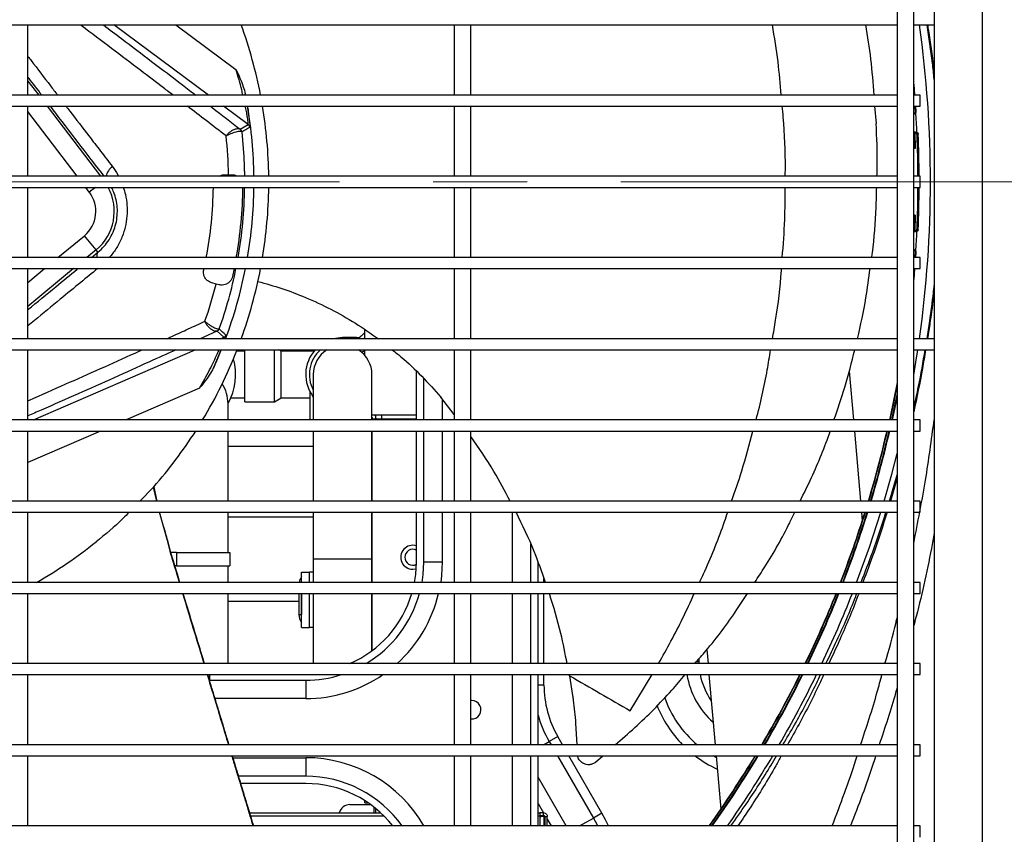
# Model space of a CAD drawing. Units: millimetres. Extents: x 265 to 984, y 63 to 792.
# Drawn here: x 648 to 675, y 498 to 520 of the extents above; entities that cross this region are included whole.
import ezdxf

# ---------------------------------------------------------------- set-up
doc = ezdxf.new("R2010")
doc.units = ezdxf.units.MM
doc.linetypes.add('CENTERX2', pattern=[20.32, 12.7, -2.54, 2.54, -2.54])
doc.styles.add('SLDTEXTSTYLE0', font='TXT', dxfattribs={"width": 0.75})
doc.dimstyles.new('SLDDIMSTYLE0', dxfattribs={"dimtxt": 3.5, "dimasz": 3.302, "dimexe": 0, "dimexo": 0.0625, "dimgap": 0.875, "dimtad": 1, "dimdec": 0, "dimlfac": 10, "dimrnd": 1e-09, "dimzin": 12, "dimdsep": 46, "dimtxsty": 'SLDTEXTSTYLE0', "dimblk1": 'OPEN30', "dimblk2": 'OPEN30', "dimsah": 1, "dimcen": 0.09, "dimadec": 0, "dimazin": 3, "dimtfac": 1, "dimtdec": 0, "dimtofl": 0, "dimtmove": 0, "dimatfit": 3, "dimldrblk": 'OPEN30', "dimfxl": 1, "dimfrac": 2, "dimtolj": 1, "dimtzin": 12, "dimarcsym": 0})

# ---------------------------------------------------------------- blocks, each defined once
blk = doc.blocks.new('_OPEN30')
at = {"color": 0, "linetype": 'ByBlock', "lineweight": -2}
for p, q in [((-1, 0.267949), (0, 0)), ((0, 0), (-1, -0.267949)), ((0, 0), (-1, 0))]:
    blk.add_line(p, q, dxfattribs=at)
blk = doc.blocks.new('_D_1')
at = {"color": 7, "linetype": 'Continuous', "lineweight": 18}
for p, q in [((666.014, 555.004), (706.663, 555.004)), ((705.663, 555.004), (705.663, 476.004)), ((666.014, 476.004), (706.663, 476.004))]:
    blk.add_line(p, q, dxfattribs=at)
at = {"color": 7, "linetype": 'Continuous', "lineweight": 18, "xscale": 3.302, "yscale": 3.302}
for p, rotation in [((705.663, 555.004, -76.514), 90), ((705.663, 476.004, -76.514), 270)]:
    blk.add_blockref('_OPEN30', p, dxfattribs=dict(at, rotation=rotation))
at = {"color": 7, "linetype": 'Continuous', "lineweight": 18, "insert": (701.151, 513.226), "char_height": 3.5, "attachment_point": 1, "rotation": 90, "style": 'SLDTEXTSTYLE0'}
blk.add_mtext('790', dxfattribs=at)

msp = doc.modelspace()

# ---------------------------------------------------------------- linework, layer by layer
at = {"color": 7, "linetype": 'Continuous', "lineweight": 25}
for p, q in [((671.609, 546.454), (671.609, 484.554)), ((672.059, 484.554), (672.059, 546.454)), ((672.614, 546.329), (672.614, 484.678)), ((673.914, 546.304), (673.914, 484.704)), ((611.059, 519.754), (671.609, 519.754)), ((648.059, 517.854), (648.059, 519.754)), ((659.609, 519.754), (659.609, 517.854)), ((660.059, 517.854), (660.059, 519.754)), ((672.059, 519.754), (672.614, 519.754)), ((672.059, 518.149), (672.084, 517.854)), ((653.954, 517.854), (653.947, 517.887)), ((672.059, 517.964), (672.068, 517.854)), ((671.609, 517.854), (611.059, 517.854)), ((672.234, 517.854), (672.059, 517.854)), ((672.234, 517.704), (672.234, 517.854)), ((672.234, 517.554), (672.234, 517.704)), ((611.059, 517.554), (671.609, 517.554)), ((648.059, 515.654), (648.059, 517.554)), ((659.609, 517.554), (659.609, 515.654)), ((660.059, 515.654), (660.059, 517.554)), ((671.001, 517.554), (671.041, 517.084)), ((672.059, 517.554), (672.234, 517.554)), ((672.06, 517.337), (672.059, 517.337)), ((672.09, 517.554), (672.101, 517.384)), ((672.106, 517.554), (672.116, 517.401)), ((653.813, 516.93), (654.028, 517.054)), ((672.112, 516.852), (672.059, 516.85)), ((672.07, 516.835), (672.086, 516.836)), ((672.077, 516.819), (672.087, 516.551)), ((672.086, 516.836), (672.102, 516.406)), ((672.059, 516.55), (672.087, 516.551)), ((672.102, 516.406), (672.059, 516.405)), ((671.609, 515.654), (611.059, 515.654)), ((653.379, 515.694), (653.495, 515.696)), ((653.495, 515.696), (653.579, 515.698)), ((672.234, 515.654), (672.059, 515.654)), ((672.234, 515.504), (672.234, 515.654)), ((672.234, 515.354), (672.234, 515.504)), ((611.059, 515.354), (671.609, 515.354)), ((648.059, 513.454), (648.059, 515.354)), ((659.609, 515.354), (659.609, 513.454)), ((660.059, 513.454), (660.059, 515.354)), ((672.059, 515.354), (672.234, 515.354)), ((672.102, 514.601), (672.059, 514.603)), ((672.059, 514.457), (672.087, 514.456)), ((672.087, 514.456), (672.077, 514.191)), ((672.102, 514.601), (672.086, 514.172)), ((672.059, 514.157), (672.112, 514.155)), ((672.086, 514.172), (672.07, 514.172)), ((649.905, 513.661), (649.586, 514.046)), ((649.777, 513.454), (649.956, 513.6)), ((649.956, 513.6), (649.905, 513.661)), ((672.059, 513.67), (672.06, 513.67)), ((672.101, 513.623), (672.09, 513.454)), ((672.116, 513.606), (672.106, 513.454)), ((671.609, 513.454), (611.059, 513.454)), ((672.234, 513.454), (672.059, 513.454)), ((672.234, 513.304), (672.234, 513.454)), ((611.059, 513.154), (671.609, 513.154)), ((648.059, 511.254), (648.059, 513.154)), ((652.823, 513.121), (652.83, 513.154)), ((653.648, 513.154), (653.603, 512.942)), ((659.609, 513.154), (659.609, 511.254)), ((660.059, 511.254), (660.059, 513.154)), ((672.059, 513.154), (672.234, 513.154)), ((672.084, 513.154), (672.059, 512.858)), ((672.068, 513.154), (672.059, 513.043)), ((672.234, 513.154), (672.234, 513.304)), ((653.156, 512.737), (653.043, 512.765)), ((653.237, 512.716), (653.156, 512.737)), ((653.178, 511.461), (652.725, 511.254)), ((653.368, 511.294), (653.187, 511.463)), ((657.184, 511.254), (657.184, 511.502)), ((671.609, 511.254), (611.059, 511.254)), ((656.96, 511.284), (656.584, 511.284)), ((657.102, 511.342), (657.184, 511.425)), ((657.172, 511.271), (657.15, 511.254)), ((657.153, 511.254), (657.172, 511.271)), ((657.172, 511.271), (657.184, 511.284)), ((672.614, 511.254), (672.059, 511.254)), ((611.059, 510.954), (671.609, 510.954)), ((648.059, 509.054), (648.059, 510.954)), ((653.102, 510.5), (653.296, 510.954)), ((653.935, 509.544), (653.935, 510.954)), ((654.735, 509.544), (654.735, 510.954)), ((654.917, 510.919), (654.857, 510.954)), ((657.184, 510.804), (657.184, 510.954)), ((659.609, 510.954), (659.609, 509.054)), ((660.059, 509.054), (660.059, 510.954)), ((672.059, 510.954), (672.614, 510.954)), ((653.935, 510.919), (653.713, 510.919)), ((655.812, 510.919), (654.917, 510.919)), ((654.917, 509.649), (654.917, 510.919)), ((655.791, 510.284), (655.791, 509.054)), ((657.379, 509.054), (657.379, 510.284)), ((658.584, 509.054), (658.584, 510.373)), ((658.784, 509.054), (658.784, 510.177)), ((670.31, 510.378), (670.426, 509.054)), ((653.553, 509.649), (653.935, 509.649)), ((654.735, 509.544), (654.917, 509.649)), ((654.917, 509.649), (655.695, 509.649)), ((655.695, 509.827), (655.695, 509.054)), ((659.609, 509.202), (659.246, 509.67)), ((653.479, 509.054), (653.479, 509.491)), ((653.935, 509.544), (654.735, 509.544)), ((658.584, 509.184), (657.379, 509.184)), ((657.384, 509.054), (657.384, 509.084)), ((657.384, 509.084), (658.584, 509.084)), ((657.484, 509.084), (657.484, 509.184)), ((671.609, 509.054), (611.059, 509.054)), ((672.234, 509.054), (672.059, 509.054)), ((672.234, 508.904), (672.234, 509.054)), ((672.234, 508.754), (672.234, 508.904)), ((611.059, 508.754), (671.609, 508.754)), ((648.059, 506.854), (648.059, 508.754)), ((653.479, 506.854), (653.479, 508.754)), ((655.791, 508.754), (655.791, 506.854)), ((657.379, 506.854), (657.379, 508.754)), ((657.384, 506.854), (657.384, 508.754)), ((658.584, 506.854), (658.584, 508.754)), ((658.784, 506.854), (658.784, 508.754)), ((659.609, 508.754), (659.609, 506.854)), ((660.059, 506.854), (660.059, 508.754)), ((670.452, 508.754), (670.618, 506.854)), ((672.059, 508.754), (672.234, 508.754)), ((655.791, 508.336), (653.479, 508.336)), ((651.457, 507.232), (651.084, 506.849)), ((651.457, 507.232), (651.467, 507.244)), ((651.538, 506.889), (651.457, 507.232)), ((651.468, 507.246), (651.467, 507.244)), ((651.467, 507.244), (651.538, 506.889)), ((651.468, 507.246), (651.505, 507.056)), ((651.505, 507.056), (651.551, 506.854)), ((671.609, 506.854), (611.059, 506.854)), ((651.548, 506.854), (651.538, 506.889)), ((672.234, 506.854), (672.059, 506.854)), ((672.234, 506.704), (672.234, 506.854)), ((672.234, 506.554), (672.234, 506.704)), ((611.059, 506.554), (671.609, 506.554)), ((648.059, 504.654), (648.059, 506.554)), ((651.737, 506.138), (651.627, 506.554)), ((653.479, 505.464), (653.479, 506.554)), ((653.479, 506.431), (655.791, 506.431)), ((655.791, 506.554), (655.791, 505.285)), ((657.379, 505.285), (657.379, 506.554)), ((657.384, 504.654), (657.384, 506.554)), ((658.584, 505.204), (658.584, 506.554)), ((658.784, 505.204), (658.784, 506.554)), ((659.609, 506.554), (659.609, 504.654)), ((660.059, 504.654), (660.059, 506.554)), ((670.645, 506.554), (670.665, 506.317)), ((672.059, 506.554), (672.234, 506.554)), ((651.835, 505.788), (651.737, 506.138)), ((651.737, 506.138), (651.739, 506.138)), ((651.835, 505.788), (651.836, 505.789)), ((651.909, 505.497), (651.835, 505.788)), ((651.836, 505.789), (651.91, 505.498)), ((661.684, 504.654), (661.684, 505.688)), ((651.909, 505.497), (651.91, 505.498)), ((652.085, 505.464), (651.921, 505.464)), ((652.085, 505.464), (652.085, 505.104)), ((652.085, 505.464), (653.528, 505.464)), ((653.528, 505.464), (653.528, 505.104)), ((652.085, 505.104), (652.03, 505.104)), ((652.085, 505.104), (653.528, 505.104)), ((653.479, 504.654), (653.479, 505.104)), ((655.791, 505.285), (655.791, 505.283)), ((655.791, 505.283), (655.791, 504.654)), ((657.379, 505.283), (657.379, 505.285)), ((657.379, 504.654), (657.379, 505.283)), ((659.284, 505.204), (658.784, 505.204)), ((661.884, 504.654), (661.884, 505.191)), ((655.472, 504.654), (655.472, 504.934)), ((655.472, 504.934), (655.684, 504.934)), ((655.684, 504.654), (655.684, 504.934)), ((655.791, 504.934), (655.684, 504.934)), ((658.484, 505.009), (658.579, 505.023)), ((671.609, 504.654), (611.059, 504.654)), ((672.234, 504.654), (672.059, 504.654)), ((672.234, 504.504), (672.234, 504.654)), ((611.059, 504.354), (671.609, 504.354)), ((648.059, 502.454), (648.059, 504.354)), ((653.479, 502.454), (653.479, 504.354)), ((655.402, 504.354), (655.402, 503.784)), ((655.472, 504.354), (655.472, 503.784)), ((655.472, 503.434), (655.472, 504.354)), ((655.684, 503.434), (655.684, 504.354)), ((655.791, 504.354), (655.791, 502.454)), ((657.379, 502.799), (657.379, 504.354)), ((657.384, 502.804), (657.384, 504.354)), ((659.609, 504.354), (659.609, 502.454)), ((660.059, 502.454), (660.059, 504.354)), ((661.684, 502.454), (661.684, 504.354)), ((661.884, 502.454), (661.884, 504.354)), ((672.059, 504.354), (672.234, 504.354)), ((672.234, 504.354), (672.234, 504.504)), ((655.402, 504.136), (653.479, 504.136)), ((655.402, 503.784), (655.472, 503.784)), ((655.472, 503.434), (655.684, 503.434)), ((655.791, 503.434), (655.684, 503.434)), ((666.453, 502.834), (666.486, 502.454)), ((671.609, 502.454), (611.059, 502.454)), ((672.234, 502.454), (672.059, 502.454)), ((672.234, 502.304), (672.234, 502.454)), ((611.059, 502.154), (671.609, 502.154)), ((648.059, 500.254), (648.059, 502.154)), ((652.982, 502.154), (652.982, 502.004)), ((659.609, 502.154), (659.609, 500.254)), ((660.059, 500.254), (660.059, 502.154)), ((661.684, 500.254), (661.684, 502.154)), ((661.884, 500.254), (661.884, 502.154)), ((662.735, 502.125), (662.729, 502.154)), ((662.735, 502.125), (662.816, 501.59)), ((666.512, 502.154), (666.679, 500.254)), ((672.059, 502.154), (672.234, 502.154)), ((672.234, 502.154), (672.234, 502.304)), ((652.982, 502.004), (655.584, 502.004)), ((655.584, 502.004), (655.584, 501.504)), ((660.084, 501.454), (660.059, 501.452)), ((662.898, 500.836), (662.932, 500.254)), ((671.609, 500.254), (611.059, 500.254)), ((662.416, 500.475), (662.183, 500.341)), ((672.234, 500.254), (672.059, 500.254)), ((672.234, 500.104), (672.234, 500.254)), ((672.234, 499.954), (672.234, 500.104)), ((611.059, 499.954), (671.609, 499.954)), ((648.059, 498.054), (648.059, 499.954)), ((655.584, 499.904), (655.584, 499.404)), ((659.609, 499.954), (659.609, 498.054)), ((660.059, 498.054), (660.059, 499.954)), ((661.684, 498.054), (661.684, 499.954)), ((661.884, 498.054), (661.884, 499.954)), ((663.437, 499.782), (663.632, 499.954)), ((666.705, 499.954), (666.831, 498.508)), ((672.059, 499.954), (672.234, 499.954)), ((655.584, 499.404), (653.759, 499.404)), ((655.584, 499.204), (653.82, 499.204)), ((657.184, 498.684), (657.184, 498.741)), ((657.184, 498.684), (657.272, 498.684)), ((654.061, 498.411), (657.615, 498.411)), ((656.784, 498.634), (657.344, 498.634)), ((657.484, 498.411), (657.484, 498.525)), ((661.884, 498.411), (661.931, 498.411)), ((662.031, 498.411), (661.931, 498.411)), ((662.031, 498.341), (662.031, 498.411)), ((663.612, 498.403), (663.379, 498.269)), ((661.931, 498.341), (662.031, 498.341)), ((661.936, 498.318), (661.936, 498.306)), ((662.036, 498.306), (662.036, 498.054)), ((662.061, 498.311), (662.131, 498.311)), ((662.061, 498.311), (662.061, 498.054)), ((662.131, 498.054), (662.131, 498.311)), ((671.609, 498.054), (611.059, 498.054)), ((672.234, 498.054), (672.059, 498.054)), ((672.234, 497.904), (672.234, 498.054)), ((672.234, 497.754), (672.234, 497.904))]:
    msp.add_line(p, q, dxfattribs=at)
at = {"color": 8, "linetype": 'Continuous', "lineweight": 25}
for p, q in [((652.949, 517.854), (650.384, 519.754)), ((652.063, 519.754), (653.695, 518.545)), ((648.059, 518.235), (648.35, 517.854)), ((653.947, 517.887), (653.953, 517.854)), ((649.396, 515.654), (648.059, 517.41)), ((648.578, 517.554), (650.025, 515.654)), ((654.028, 517.054), (653.354, 517.554)), ((649.721, 515.228), (649.625, 515.354)), ((649.886, 515.354), (649.721, 515.228)), ((648.87, 513.454), (649.586, 514.046)), ((649.905, 513.661), (649.654, 513.454)), ((648.059, 512.781), (648.508, 513.154)), ((649.292, 513.154), (648.059, 512.132)), ((653.276, 511.254), (653.368, 511.294)), ((657.014, 511.254), (656.983, 511.285)), ((648.209, 509.054), (652.585, 510.954)), ((652.708, 509.917), (650.719, 509.054)), ((659.284, 509.621), (659.284, 509.054)), ((657.634, 509.184), (657.634, 509.084)), ((650.028, 508.754), (648.059, 507.899)), ((659.284, 508.754), (659.284, 506.854)), ((671.401, 506.854), (671.609, 507.567)), ((671.609, 507.487), (671.429, 506.854)), ((659.284, 506.554), (659.284, 505.204)), ((661.184, 504.654), (661.184, 506.554)), ((657.379, 505.285), (655.791, 505.285)), ((657.379, 505.283), (655.791, 505.283)), ((662.041, 504.654), (662.041, 504.763)), ((661.184, 502.454), (661.184, 504.354)), ((662.041, 502.454), (662.041, 504.354)), ((666.242, 502.504), (666.169, 502.504)), ((666.242, 502.504), (666.242, 502.586)), ((666.242, 502.454), (666.242, 502.504)), ((661.184, 500.254), (661.184, 502.154)), ((662.041, 501.872), (662.041, 502.154)), ((664.378, 501.177), (664.968, 502.154)), ((662.041, 501.872), (661.884, 501.872)), ((655.584, 501.504), (653.122, 501.504)), ((662.032, 500.254), (662.183, 500.341)), ((662.183, 500.341), (662.233, 500.254)), ((662.544, 500.254), (662.416, 500.475)), ((653.608, 499.904), (655.584, 499.904)), ((661.184, 498.054), (661.184, 499.954)), ((662.406, 499.954), (663.379, 498.269)), ((663.612, 498.403), (662.717, 499.954)), ((666.709, 499.907), (666.624, 499.954)), ((662.646, 498.054), (661.884, 499.373)), ((661.884, 498.666), (662.032, 498.411)), ((657.434, 498.565), (657.434, 498.411)), ((657.712, 498.318), (654.089, 498.318)), ((661.936, 498.318), (661.884, 498.318)), ((661.936, 498.054), (661.936, 498.306)), ((662.131, 498.239), (662.238, 498.054)), ((663.006, 498.054), (663.379, 498.269))]:
    msp.add_line(p, q, dxfattribs=at)
at = {"color": 7, "linetype": 'CENTERX2', "lineweight": 18}
msp.add_line((676.821, 515.504), (542.89, 515.504), dxfattribs=at)
at = {"color": 7, "linetype": 'Continuous', "lineweight": 25, "flags": 128}
for points in [[(672.101, 517.384), (672.107, 517.391), (672.116, 517.401)], [(672.086, 516.836), (672.102, 516.846), (672.112, 516.852)], [(672.18, 516.799), (672.17, 516.792), (672.149, 516.778)], [(672.112, 514.155), (672.102, 514.161), (672.086, 514.172)], [(672.149, 514.229), (672.159, 514.222), (672.18, 514.208)], [(672.116, 513.606), (672.11, 513.613), (672.101, 513.623)], [(656.584, 511.284), (656.389, 511.264), (656.341, 511.254)], [(657.096, 510.899), (657.134, 510.909), (657.184, 510.927)], [(672.059, 510.269), (672.118, 510.616), (672.171, 510.954)], [(657.096, 510.899), (657.166, 510.834), (657.184, 510.814)], [(671.609, 510.069), (671.422, 509.134), (671.404, 509.054)], [(671.609, 510.012), (671.501, 509.456), (671.415, 509.054)], [(671.609, 509.774), (671.551, 509.482), (671.46, 509.054)], [(671.609, 509.692), (671.565, 509.47), (671.477, 509.054)], [(657.379, 509.131), (657.381, 509.123), (657.384, 509.084)], [(657.467, 509.184), (657.479, 509.142), (657.484, 509.084)], [(671.258, 506.854), (671.465, 507.586), (671.609, 508.143)], [(670.513, 504.654), (670.86, 505.611), (671.167, 506.554)], [(658.534, 504.654), (658.566, 504.868), (658.584, 505.204)], [(658.737, 504.654), (658.767, 504.869), (658.784, 505.204)]]:
    msp.add_lwpolyline(points, dxfattribs=at)
at = {"color": 8, "linetype": 'Continuous', "lineweight": 25, "flags": 128}
for points in [[(653.853, 516.861), (653.911, 516.186), (653.93, 515.654)], [(672.059, 516.823), (672.06, 516.824), (672.07, 516.835)], [(672.07, 514.172), (672.06, 514.184), (672.059, 514.184)], [(659.284, 505.204), (659.267, 504.841), (659.243, 504.654)], [(663.786, 498.054), (663.711, 498.218), (663.612, 498.403)], [(663.379, 498.269), (663.47, 498.099), (663.492, 498.054)]]:
    msp.add_lwpolyline(points, dxfattribs=at)
at = {"color": 7, "linetype": 'Continuous', "lineweight": 25}
for centre, radius, start, end in [((642.084, 515.504), 12.5, 10.8361, 19.8769), ((642.084, 515.504), 30.429, 351.9712, 8.0288), ((642.084, 515.504), 12.1, 0.7103, 9.7542), ((642.084, 515.504), 12.5, 0.6876, 9.4391), ((642.084, 515.504), 30.092, 2.5522, 3.6149), ((653.75, 516.864), 0.0897, 0.8821, 52.0984), ((653.754, 516.849), 0.1, 6.5957, 53.4507), ((622.978, 569.906), 61.377, 300.20182, 300.43364), ((653.968, 516.974), 0.1, 7.0699, 53.4509), ((642.084, 515.504), 30.124, 0.2853, 2.4646), ((642.084, 515.504), 11.412, 0.9683, 6.2576), ((642.084, 515.504), 30.092, 0.2856, 2.4279), ((642.084, 515.504), 29.981, 0.2867, 1.1873), ((649.038, 514.707), 0.859, 309.6522, 37.2844), ((642.084, 515.504), 11, 349.2594, 359.2187), ((642.084, 515.504), 11.8, 349.9953, 359.2716), ((642.084, 515.504), 12.1, 350.2458, 359.2897), ((642.084, 515.504), 12.5, 350.5609, 359.3124), ((642.084, 515.504), 29.981, 358.8127, 359.7133), ((642.084, 515.504), 30.092, 357.5721, 359.7144), ((642.084, 515.504), 30.124, 357.5354, 359.7147), ((642.084, 515.504), 30.092, 356.3851, 357.4478), ((642.084, 515.504), 12.1, 339.4368, 348.8011), ((642.084, 515.504), 12.5, 340.1231, 349.1639), ((642.084, 515.504), 11.412, 340.679, 345.9683), ((653.14, 511.542), 0.0897, 294.8382, 346.0545), ((653.148, 511.555), 0.1, 293.486, 340.3409), ((611.41, 467.075), 61.036, 46.50235, 46.73547), ((653.328, 511.385), 0.1, 293.4858, 339.8667), ((656.96, 511.484), 0.2, 270, 276.5874), ((642.084, 515.504), 12.5, 328.9357, 338.6539), ((656.584, 510.284), 1, 137.9329, 217.475), ((656.584, 510.284), 0.9, 131.8886, 208.1399), ((656.585, 510.284), 0.794, 122.5053, 180), ((656.585, 510.284), 0.794, 0, 57.4947), ((652.085, 510.284), 1.6, 330.6024, 15.3504), ((652.448, 509.485), 1.031, 0.3386, 31.944), ((642.084, 515.504), 12.5, 318.6465, 327.3164), ((642.084, 515.504), 30.021, 343.2538, 347.0064), ((642.084, 515.504), 30.031, 343.2599, 347.011), ((642.084, 515.504), 30.076, 343.2853, 347.0305), ((642.084, 515.504), 30.092, 343.2943, 347.0374), ((642.084, 515.504), 30.021, 338.8129, 342.655), ((642.084, 515.504), 30.031, 338.8207, 342.6612), ((642.084, 515.504), 30.076, 338.8534, 342.6876), ((642.084, 515.504), 30.092, 338.865, 342.6969), ((642.084, 515.504), 12.5, 299.7729, 308.7199), ((658.484, 505.334), 0.325, 72.0798, 270), ((658.484, 505.334), 0.215, 62.2823, 180), ((658.484, 505.334), 0.215, 180, 297.5333), ((655.743, 504.602), 0.34, 142.897, 171.3225), ((655.584, 505.204), 3, 293.5565, 343.5408), ((655.584, 505.204), 3.2, 300.7535, 344.5959), ((642.084, 515.504), 30.021, 334.234, 338.1976), ((642.084, 515.504), 30.031, 334.2437, 338.2056), ((642.084, 515.504), 30.076, 334.2844, 338.2394), ((642.084, 515.504), 30.092, 334.2989, 338.2513), ((642.084, 515.504), 30.429, 334.604, 338.5043), ((655.763, 503.775), 0.362, 178.6448, 216.452), ((655.584, 505.204), 3.2, 270, 287.6124), ((642.084, 515.504), 30.021, 329.4707, 333.5965), ((642.084, 515.504), 30.031, 329.4825, 333.6065), ((642.084, 515.504), 30.076, 329.5323, 333.6484), ((642.084, 515.504), 30.092, 329.5499, 333.6632), ((642.084, 515.504), 30.429, 329.9224, 333.977), ((664.834, 501.872), 2.793, 180, 210), ((660.084, 501.204), 0.25, 264.2608, 90), ((642.084, 515.504), 30.021, 324.4608, 328.8037), ((642.084, 515.504), 30.031, 324.475, 328.8158), ((642.084, 515.504), 30.076, 324.5353, 328.867), ((642.084, 515.504), 30.092, 324.5567, 328.885), ((642.084, 515.504), 30.429, 325.0072, 329.2674), ((655.584, 496.204), 3.2, 35.3188, 90), ((655.584, 496.204), 3, 38.0731, 90), ((656.784, 498.334), 0.3, 90, 164.9483)]:
    msp.add_arc(centre, radius, start, end, dxfattribs=at)
at = {"color": 8, "linetype": 'Continuous', "lineweight": 25}
for centre, radius, start, end in [((650.754, 515.48), 0.608, 132.7821, 163.3982), ((649.038, 514.707), 1.359, 309.6522, 28.3974), ((642.084, 515.504), 11.847, 350.0352, 359.2745), ((650.098, 513.506), 0.171, 146.5073, 197.7231), ((642.084, 515.504), 11.847, 340.3586, 348.5586), ((655.584, 505.204), 3.7, 311.9916, 346.7188), ((655.584, 505.204), 3.7, 270, 304.48), ((668.084, 502.504), 2.196, 189.1703, 228.3691), ((668.084, 502.504), 1.843, 190.9498, 214.9537), ((668.084, 502.504), 3.207, 201.4375, 224.5529), ((668.084, 502.504), 2.938, 199.0689, 229.9712), ((664.834, 501.872), 3.062, 195.5171, 210), ((655.584, 496.204), 3.7, 30, 90), ((668.084, 502.504), 3.207, 232.6656, 245.1458)]:
    msp.add_arc(centre, radius, start, end, dxfattribs=at)
at = {"color": 7, "linetype": 'Continuous', "lineweight": 25}
for centre, major_axis, start_param, end_param in [((642.16, 513.334), (-1.053, 30.159), 4.77956, 4.784396), ((642.16, 517.673), (1.053, 30.159), 4.640382, 4.645218)]:
    msp.add_ellipse(centre, major_axis=major_axis, ratio=0.997409, start_param=start_param, end_param=end_param, dxfattribs=at)
at = {"color": 8, "linetype": 'Continuous', "lineweight": 25}
for points, knots in [([(651.989, 517.854), (651.903, 517.919), (651.62, 518.135), (651.066, 518.556), (650.324, 519.118), (649.774, 519.533), (649.488, 519.748), (649.48, 519.754)], [0, 0, 0, 0, 0.109095, 0.36177, 0.676562, 0.991356, 1, 1, 1, 1]), ([(668.47, 517.854), (668.445, 518.155), (668.393, 518.792), (668.287, 519.421), (668.232, 519.754)], [0, 0, 0, 0, 0.472129, 1, 1, 1, 1]), ([(672.614, 518.281), (672.6, 518.429), (672.551, 518.926), (672.475, 519.412), (672.421, 519.754)], [0, 0, 0, 0, 0.297516, 1, 1, 1, 1]), ([(672.432, 519.754), (672.441, 519.702), (672.507, 519.321), (672.567, 518.87), (672.607, 518.461), (672.614, 518.386)], [0, 0, 0, 0, 0.113773, 0.838294, 1, 1, 1, 1]), ([(648.059, 518.902), (648.088, 518.864), (648.291, 518.598), (648.56, 518.247), (648.796, 517.938), (648.861, 517.854)], [0, 0, 0, 0, 0.108394, 0.756246, 1, 1, 1, 1]), ([(653.884, 517.854), (653.873, 517.902), (653.841, 518.037), (653.778, 518.27), (653.723, 518.453), (653.695, 518.545)], [0, 0, 0, 0, 0.213668, 0.603955, 1, 1, 1, 1]), ([(649.09, 517.554), (649.124, 517.51), (649.332, 517.238), (649.645, 516.831), (650.028, 516.333), (650.236, 516.062), (650.341, 515.926)], [0, 0, 0, 0, 0.078701, 0.48977, 0.744686, 1, 1, 1, 1]), ([(653.429, 516.747), (653.251, 516.884), (652.914, 517.145), (652.553, 517.422), (652.381, 517.554)], [0, 0, 0, 0, 0.525135, 1, 1, 1, 1]), ([(654.028, 517.054), (654.029, 517.057), (654.03, 517.063), (654.026, 517.104), (654.019, 517.165), (654.006, 517.253), (653.985, 517.374), (653.967, 517.479), (653.953, 517.544), (653.951, 517.554)], [0, 0, 0, 0, 0.140053, 0.285293, 0.426811, 0.572201, 0.765655, 0.964675, 1, 1, 1, 1]), ([(654.005, 517.554), (654.008, 517.531), (654.023, 517.449), (654.038, 517.327), (654.058, 517.165), (654.071, 517.023), (654.069, 516.998), (654.068, 516.986)], [0, 0, 0, 0, 0.069746, 0.257533, 0.445055, 0.722283, 1, 1, 1, 1]), ([(668.579, 515.654), (668.58, 515.725), (668.588, 516.259), (668.563, 516.894), (668.508, 517.455), (668.498, 517.554)], [0, 0, 0, 0, 0.113695, 0.844819, 1, 1, 1, 1]), ([(650.341, 515.926), (650.397, 515.852), (650.462, 515.766), (650.508, 515.667), (650.514, 515.654)], [0, 0, 0, 0, 0.866906, 1, 1, 1, 1]), ([(649.956, 513.6), (650.011, 513.649), (650.122, 513.748), (650.261, 513.932), (650.371, 514.14), (650.446, 514.362), (650.482, 514.588), (650.484, 514.81), (650.45, 515.023), (650.397, 515.206), (650.344, 515.31), (650.322, 515.354)], [0, 0, 0, 0, 0.122655, 0.245195, 0.364989, 0.484674, 0.595117, 0.705572, 0.813404, 0.921314, 1, 1, 1, 1]), ([(650.641, 515.354), (650.662, 515.291), (650.713, 515.137), (650.748, 514.874), (650.748, 514.575), (650.699, 514.267), (650.597, 513.967), (650.453, 513.687), (650.326, 513.53), (650.264, 513.454)], [0, 0, 0, 0, 0.09907, 0.241034, 0.388402, 0.535763, 0.693847, 0.851994, 1, 1, 1, 1]), ([(668.498, 513.454), (668.525, 513.796), (668.575, 514.428), (668.575, 515.063), (668.576, 515.354)], [0, 0, 0, 0, 0.542249, 1, 1, 1, 1]), ([(649.944, 513.154), (649.792, 513.03), (649.46, 512.757), (648.889, 512.288), (648.412, 511.895), (648.117, 511.652), (648.059, 511.605)], [0, 0, 0, 0, 0.2463642, 0.5411911, 0.9095485, 1, 1, 1, 1]), ([(668.233, 511.254), (668.262, 511.421), (668.369, 512.036), (668.448, 512.668), (668.478, 513.136), (668.479, 513.154)], [0, 0, 0, 0, 0.26382, 0.972256, 1, 1, 1, 1]), ([(672.421, 511.254), (672.446, 511.415), (672.511, 511.827), (672.575, 512.305), (672.608, 512.628), (672.614, 512.695)], [0, 0, 0, 0, 0.3372576, 0.8626486, 1, 1, 1, 1]), ([(672.614, 512.607), (672.61, 512.563), (672.579, 512.256), (672.521, 511.808), (672.453, 511.402), (672.429, 511.254)], [0, 0, 0, 0, 0.0974855, 0.6709767, 1, 1, 1, 1]), ([(651.815, 511.254), (651.867, 511.277), (652.07, 511.369), (652.416, 511.527), (652.704, 511.659), (652.854, 511.728)], [0, 0, 0, 0, 0.142899, 0.554932, 1, 1, 1, 1]), ([(653.358, 511.254), (653.361, 511.263), (653.369, 511.287), (653.369, 511.291), (653.368, 511.294)], [0, 0, 0, 0, 0.398934, 1, 1, 1, 1]), ([(653.422, 511.351), (653.423, 511.343), (653.423, 511.334), (653.401, 511.268), (653.396, 511.254)], [0, 0, 0, 0, 0.773282, 1, 1, 1, 1]), ([(648.059, 509.573), (648.112, 509.596), (648.495, 509.765), (649.194, 510.076), (650.148, 510.501), (650.802, 510.795), (651.126, 510.942), (651.152, 510.954)], [0, 0, 0, 0, 0.04804, 0.352467, 0.65896, 0.971996, 1, 1, 1, 1]), ([(652.708, 509.917), (652.755, 509.999), (652.85, 510.164), (652.979, 510.407), (653.094, 510.638), (653.18, 510.821), (653.223, 510.92), (653.238, 510.954)], [0, 0, 0, 0, 0.230808, 0.464694, 0.674739, 0.889556, 1, 1, 1, 1]), ([(653.289, 510.954), (653.279, 510.927), (653.227, 510.791), (653.158, 510.63), (653.102, 510.5)], [0, 0, 0, 0, 0.191865, 1, 1, 1, 1]), ([(667.787, 509.054), (667.788, 509.056), (667.914, 509.506), (668.049, 510.143), (668.153, 510.772), (668.183, 510.954)], [0, 0, 0, 0, 0.003618, 0.712649, 1, 1, 1, 1]), ([(672.38, 510.954), (672.353, 510.785), (672.266, 510.226), (672.144, 509.665), (672.059, 509.274)], [0, 0, 0, 0, 0.3022811, 1, 1, 1, 1]), ([(672.059, 509.366), (672.104, 509.566), (672.224, 510.097), (672.315, 510.624), (672.372, 510.954)], [0, 0, 0, 0, 0.376398, 1, 1, 1, 1]), ([(672.059, 505.71), (672.171, 506.28), (672.39, 507.389), (672.541, 508.51), (672.614, 509.056)], [0, 0, 0, 0, 0.512979, 1, 1, 1, 1]), ([(667.123, 506.854), (667.219, 507.126), (667.44, 507.752), (667.608, 508.392), (667.703, 508.754)], [0, 0, 0, 0, 0.435033, 1, 1, 1, 1]), ([(666.254, 504.654), (666.302, 504.755), (666.557, 505.299), (666.812, 505.932), (666.993, 506.471), (667.021, 506.554)], [0, 0, 0, 0, 0.163145, 0.871431, 1, 1, 1, 1]), ([(670.634, 504.654), (670.741, 504.928), (670.986, 505.557), (671.191, 506.195), (671.307, 506.554)], [0, 0, 0, 0, 0.437195, 1, 1, 1, 1]), ([(671.339, 506.554), (671.224, 506.191), (671.023, 505.554), (670.785, 504.925), (670.682, 504.654)], [0, 0, 0, 0, 0.568556, 1, 1, 1, 1]), ([(672.614, 505.991), (672.589, 505.852), (672.444, 505.052), (672.258, 504.215), (672.071, 503.524), (672.059, 503.481)], [0, 0, 0, 0, 0.165184, 0.948126, 1, 1, 1, 1]), ([(665.147, 502.454), (665.371, 502.858), (665.719, 503.484), (666.011, 504.126), (666.114, 504.354)], [0, 0, 0, 0, 0.646405, 1, 1, 1, 1]), ([(669.68, 502.454), (669.781, 502.663), (670.069, 503.26), (670.346, 503.896), (670.509, 504.325), (670.52, 504.354)], [0, 0, 0, 0, 0.334756, 0.955628, 1, 1, 1, 1]), ([(670.572, 504.354), (670.564, 504.332), (670.411, 503.917), (670.143, 503.281), (669.862, 502.676), (669.758, 502.454)], [0, 0, 0, 0, 0.0335994, 0.6442981, 1, 1, 1, 1]), ([(671.28, 502.454), (671.387, 502.823), (671.506, 503.234), (671.6, 503.651), (671.609, 503.692)], [0, 0, 0, 0, 0.900892, 1, 1, 1, 1]), ([(668.514, 500.254), (668.621, 500.435), (668.941, 500.979), (669.281, 501.615), (669.499, 502.074), (669.536, 502.154)], [0, 0, 0, 0, 0.292022, 0.877972, 1, 1, 1, 1]), ([(669.621, 502.154), (669.591, 502.089), (669.384, 501.635), (669.059, 501), (668.744, 500.44), (668.639, 500.254)], [0, 0, 0, 0, 0.100319, 0.69946, 1, 1, 1, 1]), ([(670.622, 500.254), (670.779, 500.73), (670.987, 501.358), (671.157, 501.998), (671.198, 502.154)], [0, 0, 0, 0, 0.75712, 1, 1, 1, 1]), ([(671.609, 501.814), (671.596, 501.764), (671.455, 501.238), (671.281, 500.721), (671.123, 500.254)], [0, 0, 0, 0, 0.095012, 1, 1, 1, 1]), ([(667.105, 498.054), (667.243, 498.25), (667.623, 498.79), (668.033, 499.425), (668.291, 499.871), (668.339, 499.954)], [0, 0, 0, 0, 0.317966, 0.872945, 1, 1, 1, 1]), ([(668.472, 499.954), (668.421, 499.863), (668.162, 499.393), (667.771, 498.757), (667.411, 498.226), (667.294, 498.054)], [0, 0, 0, 0, 0.139479, 0.720267, 1, 1, 1, 1]), ([(669.848, 498.054), (670.075, 498.646), (670.315, 499.274), (670.516, 499.916), (670.527, 499.954)], [0, 0, 0, 0, 0.942021, 1, 1, 1, 1]), ([(671.028, 499.954), (671.006, 499.883), (670.805, 499.241), (670.562, 498.613), (670.346, 498.054)], [0, 0, 0, 0, 0.109352, 1, 1, 1, 1])]:
    msp.add_open_spline(points, degree=3, knots=knots, dxfattribs=at)
at = {"color": 7, "linetype": 'Continuous', "lineweight": 25}
for points, knots in [([(650.105, 519.754), (650.269, 519.631), (650.713, 519.296), (651.431, 518.752), (652.106, 518.239), (652.49, 517.945), (652.609, 517.854)], [0, 0, 0, 0, 0.185066, 0.504409, 0.846271, 1, 1, 1, 1]), ([(670.756, 519.754), (670.806, 519.446), (670.908, 518.816), (670.953, 518.179), (670.975, 517.854)], [0, 0, 0, 0, 0.488308, 1, 1, 1, 1]), ([(653.695, 518.545), (653.696, 518.544), (653.768, 518.392), (653.872, 518.179), (653.931, 517.952), (653.947, 517.887)], [0, 0, 0, 0, 0.004661, 0.715706, 1, 1, 1, 1]), ([(648.435, 517.854), (648.32, 518.005), (648.195, 518.168), (648.069, 518.333), (648.059, 518.345)], [0, 0, 0, 0, 0.926461, 1, 1, 1, 1]), ([(650.125, 515.654), (649.918, 515.922), (649.486, 516.483), (648.996, 517.122), (648.713, 517.491), (648.665, 517.554)], [0, 0, 0, 0, 0.431717, 0.903248, 1, 1, 1, 1]), ([(653.001, 517.554), (653.018, 517.541), (653.302, 517.324), (653.561, 517.123), (653.805, 516.934)], [0, 0, 0, 0, 0.058777, 1, 1, 1, 1]), ([(672.116, 517.401), (672.116, 517.394), (672.115, 517.38), (672.106, 517.362), (672.092, 517.347), (672.075, 517.339), (672.064, 517.338), (672.06, 517.337)], [0, 0, 0, 0, 0.2142759, 0.4285373, 0.6431238, 0.8578488, 1, 1, 1, 1]), ([(672.092, 517.35), (672.093, 517.35), (672.098, 517.356), (672.101, 517.369), (672.101, 517.38), (672.101, 517.384)], [0, 0, 0, 0, 0.080999, 0.638874, 1, 1, 1, 1]), ([(671.064, 515.654), (671.068, 515.75), (671.083, 516.224), (671.06, 516.703), (671.041, 517.084)], [0, 0, 0, 0, 0.202335, 1, 1, 1, 1]), ([(653.429, 516.747), (653.429, 516.748), (653.429, 516.748), (653.429, 516.749), (653.43, 516.749), (653.431, 516.751), (653.433, 516.754), (653.438, 516.761), (653.447, 516.773), (653.472, 516.804), (653.518, 516.848), (653.584, 516.894), (653.65, 516.928), (653.713, 516.947), (653.768, 516.951), (653.793, 516.94), (653.805, 516.934)], [0, 0, 0, 0, 0.001998, 0.002457, 0.004521, 0.008674, 0.016645, 0.03196, 0.061503, 0.119342, 0.282631, 0.431493, 0.571687, 0.71149, 0.85669, 1, 1, 1, 1]), ([(653.839, 516.865), (653.829, 516.867), (653.808, 516.872), (653.753, 516.866), (653.688, 516.853), (653.615, 516.832), (653.54, 516.804), (653.485, 516.779), (653.453, 516.762), (653.441, 516.755), (653.435, 516.751), (653.432, 516.749), (653.43, 516.749), (653.43, 516.748), (653.429, 516.748), (653.429, 516.748), (653.429, 516.747)], [0, 0, 0, 0, 0.143303, 0.288479, 0.428266, 0.568467, 0.717355, 0.880665, 0.938521, 0.968048, 0.983357, 0.991326, 0.995479, 0.997543, 0.998002, 1, 1, 1, 1]), ([(653.805, 516.934), (653.806, 516.934), (653.811, 516.931), (653.812, 516.93), (653.813, 516.93)], [0, 0, 0, 0, 0.161163, 1, 1, 1, 1]), ([(653.853, 516.861), (653.851, 516.861), (653.849, 516.862), (653.841, 516.865), (653.839, 516.865)], [0, 0, 0, 0, 0.840808, 1, 1, 1, 1]), ([(672.073, 516.819), (672.072, 516.818), (672.068, 516.815), (672.063, 516.814), (672.059, 516.814)], [0, 0, 0, 0, 0.320897, 1, 1, 1, 1]), ([(672.149, 516.778), (672.148, 516.785), (672.146, 516.798), (672.135, 516.816), (672.119, 516.829), (672.102, 516.835), (672.091, 516.835), (672.086, 516.836)], [0, 0, 0, 0, 0.214106, 0.428228, 0.642048, 0.856135, 1, 1, 1, 1]), ([(672.112, 516.852), (672.119, 516.852), (672.131, 516.852), (672.141, 516.846), (672.146, 516.844)], [0, 0, 0, 0, 0.566696, 1, 1, 1, 1]), ([(672.146, 516.844), (672.153, 516.84), (672.163, 516.836), (672.173, 516.823), (672.177, 516.814), (672.18, 516.806), (672.18, 516.801), (672.18, 516.799)], [0, 0, 0, 0, 0.541635, 0.692449, 0.844347, 0.932032, 1, 1, 1, 1]), ([(653.244, 515.654), (653.257, 515.662), (653.299, 515.691), (653.346, 515.693), (653.379, 515.694)], [0, 0, 0, 0, 0.30003, 1, 1, 1, 1]), ([(653.579, 515.698), (653.6, 515.697), (653.643, 515.695), (653.7, 515.678), (653.728, 515.66), (653.737, 515.654)], [0, 0, 0, 0, 0.397373, 0.79477, 1, 1, 1, 1]), ([(670.921, 513.454), (670.927, 513.496), (670.992, 513.944), (671.039, 514.577), (671.052, 515.171), (671.056, 515.354)], [0, 0, 0, 0, 0.067904, 0.712966, 1, 1, 1, 1]), ([(672.086, 514.172), (672.093, 514.172), (672.107, 514.173), (672.125, 514.182), (672.139, 514.197), (672.147, 514.213), (672.148, 514.224), (672.149, 514.229)], [0, 0, 0, 0, 0.215417, 0.430867, 0.645536, 0.859479, 1, 1, 1, 1]), ([(672.146, 514.164), (672.14, 514.161), (672.129, 514.155), (672.117, 514.155), (672.112, 514.155)], [0, 0, 0, 0, 0.566061, 1, 1, 1, 1]), ([(672.18, 514.208), (672.18, 514.206), (672.179, 514.2), (672.177, 514.192), (672.171, 514.181), (672.16, 514.17), (672.151, 514.166), (672.146, 514.164)], [0, 0, 0, 0, 0.0837963, 0.167121, 0.3174812, 0.6230258, 1, 1, 1, 1]), ([(672.06, 513.67), (672.066, 513.669), (672.08, 513.667), (672.097, 513.656), (672.11, 513.639), (672.116, 513.622), (672.116, 513.611), (672.116, 513.606)], [0, 0, 0, 0, 0.214276, 0.428537, 0.643124, 0.857849, 1, 1, 1, 1]), ([(672.101, 513.623), (672.101, 513.63), (672.101, 513.642), (672.095, 513.653), (672.092, 513.657)], [0, 0, 0, 0, 0.563668, 1, 1, 1, 1]), ([(648.059, 512.042), (648.312, 512.25), (648.759, 512.619), (649.208, 512.987), (649.404, 513.148), (649.411, 513.154)], [0, 0, 0, 0, 0.555513, 0.983326, 1, 1, 1, 1]), ([(653.043, 512.765), (652.999, 512.782), (652.926, 512.811), (652.854, 512.901), (652.821, 512.985), (652.813, 513.06), (652.82, 513.103), (652.823, 513.121)], [0, 0, 0, 0, 0.361762, 0.594119, 0.768284, 0.905947, 1, 1, 1, 1]), ([(670.538, 511.254), (670.62, 511.623), (670.76, 512.254), (670.843, 512.89), (670.878, 513.154)], [0, 0, 0, 0, 0.584597, 1, 1, 1, 1]), ([(653.603, 512.942), (653.595, 512.917), (653.577, 512.859), (653.522, 512.788), (653.447, 512.735), (653.364, 512.709), (653.293, 512.705), (653.253, 512.713), (653.237, 512.716)], [0, 0, 0, 0, 0.157337, 0.366285, 0.583213, 0.740085, 0.897976, 1, 1, 1, 1]), ([(654.291, 512.809), (654.507, 512.748), (654.941, 512.624), (655.6, 512.372), (656.267, 512.061), (656.931, 511.689), (657.347, 511.398), (657.553, 511.254)], [0, 0, 0, 0, 0.188754, 0.378551, 0.588161, 0.796214, 1, 1, 1, 1]), ([(653.178, 511.461), (653.165, 511.458), (653.139, 511.453), (653.086, 511.469), (653.029, 511.502), (652.972, 511.55), (652.919, 511.61), (652.884, 511.663), (652.866, 511.699), (652.86, 511.713), (652.857, 511.72), (652.855, 511.724), (652.855, 511.726), (652.854, 511.727), (652.854, 511.727), (652.854, 511.727), (652.854, 511.728)], [0, 0, 0, 0, 0.14331, 0.28851, 0.428313, 0.568507, 0.717369, 0.880658, 0.938497, 0.96804, 0.983355, 0.991326, 0.995479, 0.997543, 0.998002, 1, 1, 1, 1]), ([(652.854, 511.728), (652.854, 511.728), (652.854, 511.727), (652.855, 511.727), (652.855, 511.726), (652.856, 511.725), (652.859, 511.723), (652.864, 511.718), (652.874, 511.708), (652.901, 511.685), (652.95, 511.648), (653.017, 511.603), (653.082, 511.567), (653.143, 511.539), (653.195, 511.521), (653.217, 511.521), (653.228, 511.52)], [0, 0, 0, 0, 0.001998, 0.002457, 0.004521, 0.008674, 0.016643, 0.031952, 0.061479, 0.119335, 0.282645, 0.431533, 0.571734, 0.711521, 0.856697, 1, 1, 1, 1]), ([(653.187, 511.463), (653.187, 511.463), (653.187, 511.464), (653.182, 511.462), (653.178, 511.461)], [0, 0, 0, 0, 0.161186, 1, 1, 1, 1]), ([(653.228, 511.52), (653.234, 511.521), (653.241, 511.522), (653.242, 511.522), (653.242, 511.521)], [0, 0, 0, 0, 0.837852, 1, 1, 1, 1]), ([(656.983, 511.285), (657.002, 511.289), (657.041, 511.297), (657.08, 511.322), (657.097, 511.338), (657.102, 511.342)], [0, 0, 0, 0, 0.428865, 0.858285, 1, 1, 1, 1]), ([(652.067, 510.954), (651.825, 510.844), (651.287, 510.6), (650.399, 510.201), (649.422, 509.765), (648.639, 509.418), (648.178, 509.215), (648.059, 509.162)], [0, 0, 0, 0, 0.196027, 0.43662, 0.677222, 0.916983, 1, 1, 1, 1]), ([(657.93, 510.954), (658.009, 510.892), (658.291, 510.671), (658.737, 510.245), (659.077, 509.861), (659.246, 509.67)], [0, 0, 0, 0, 0.163604, 0.583522, 1, 1, 1, 1]), ([(669.898, 509.054), (670.001, 509.349), (670.221, 509.98), (670.38, 510.616), (670.464, 510.954)], [0, 0, 0, 0, 0.467881, 1, 1, 1, 1]), ([(653.102, 510.5), (653.071, 510.441), (652.962, 510.233), (652.813, 510.049), (652.708, 509.918), (652.708, 509.917)], [0, 0, 0, 0, 0.284294, 0.995339, 1, 1, 1, 1]), ([(661.128, 506.854), (660.985, 507.125), (660.666, 507.728), (660.275, 508.297), (660.059, 508.61)], [0, 0, 0, 0, 0.4504935, 1, 1, 1, 1]), ([(668.981, 506.854), (669.086, 507.066), (669.389, 507.686), (669.655, 508.326), (669.796, 508.749), (669.798, 508.754)], [0, 0, 0, 0, 0.3412037, 0.9935663, 1, 1, 1, 1]), ([(650.798, 506.554), (650.743, 506.497), (650.464, 506.203), (650.153, 505.953), (649.903, 505.751)], [0, 0, 0, 0, 0.194469, 1, 1, 1, 1]), ([(662.082, 504.654), (661.984, 504.933), (661.759, 505.58), (661.46, 506.201), (661.29, 506.554)], [0, 0, 0, 0, 0.432153, 1, 1, 1, 1]), ([(667.752, 504.654), (667.844, 504.792), (668.19, 505.315), (668.551, 505.952), (668.791, 506.458), (668.837, 506.554)], [0, 0, 0, 0, 0.225946, 0.853308, 1, 1, 1, 1]), ([(651.739, 506.138), (651.755, 506.08), (651.788, 505.964), (651.82, 505.847), (651.836, 505.788)], [0, 0, 0, 0, 0.498843, 1, 1, 1, 1]), ([(652.165, 504.654), (652.141, 504.733), (652.056, 505.014), (651.97, 505.295), (651.909, 505.497)], [0, 0, 0, 0, 0.281462, 1, 1, 1, 1]), ([(651.91, 505.498), (651.982, 505.263), (652.067, 504.981), (652.153, 504.7), (652.167, 504.654)], [0, 0, 0, 0, 0.834523, 1, 1, 1, 1]), ([(652.831, 502.454), (652.783, 502.615), (652.669, 502.989), (652.489, 503.583), (652.346, 504.055), (652.268, 504.314), (652.256, 504.354)], [0, 0, 0, 0, 0.254705, 0.591326, 0.937612, 1, 1, 1, 1]), ([(652.258, 504.354), (652.282, 504.276), (652.374, 503.974), (652.509, 503.529), (652.663, 503.019), (652.764, 502.689), (652.821, 502.5), (652.835, 502.454)], [0, 0, 0, 0, 0.121802, 0.477627, 0.700722, 0.927138, 1, 1, 1, 1]), ([(662.667, 502.454), (662.615, 502.726), (662.493, 503.366), (662.3, 503.994), (662.189, 504.354)], [0, 0, 0, 0, 0.425982, 1, 1, 1, 1]), ([(666.127, 502.454), (666.228, 502.568), (666.638, 503.036), (667.117, 503.672), (667.462, 504.207), (667.556, 504.354)], [0, 0, 0, 0, 0.190776, 0.778729, 1, 1, 1, 1]), ([(653.497, 500.254), (653.477, 500.323), (653.391, 500.606), (653.245, 501.087), (653.074, 501.652), (652.968, 502.001), (652.922, 502.154)], [0, 0, 0, 0, 0.108873, 0.447664, 0.759835, 1, 1, 1, 1]), ([(652.926, 502.154), (652.944, 502.092), (652.974, 501.994), (653.02, 501.841), (653.065, 501.694), (653.115, 501.527), (653.165, 501.362), (653.215, 501.197), (653.265, 501.035), (653.314, 500.873), (653.356, 500.732), (653.392, 500.615), (653.426, 500.503), (653.462, 500.384), (653.489, 500.294), (653.502, 500.254)], [0, 0, 0, 0, 0.097706, 0.154332, 0.242582, 0.330266, 0.417389, 0.503952, 0.589958, 0.673513, 0.759851, 0.811698, 0.858034, 0.936659, 1, 1, 1, 1]), ([(662.735, 502.125), (663.012, 501.965), (663.567, 501.645), (664.107, 501.333), (664.378, 501.177)], [0, 0, 0, 0, 0.499654, 1, 1, 1, 1]), ([(663.972, 500.254), (664.15, 500.408), (664.686, 500.873), (665.32, 501.512), (665.747, 502.012), (665.868, 502.154)], [0, 0, 0, 0, 0.261859, 0.790475, 1, 1, 1, 1]), ([(662.816, 501.59), (662.818, 501.569), (662.824, 501.526), (662.829, 501.484), (662.832, 501.462)], [0, 0, 0, 0, 0.500016, 1, 1, 1, 1]), ([(662.832, 501.462), (662.845, 501.358), (662.87, 501.15), (662.889, 500.941), (662.898, 500.836)], [0, 0, 0, 0, 0.499918, 1, 1, 1, 1]), ([(654.164, 498.054), (654.147, 498.111), (654.092, 498.292), (654.007, 498.572), (653.908, 498.9), (653.811, 499.218), (653.712, 499.544), (653.637, 499.792), (653.597, 499.926), (653.588, 499.954)], [0, 0, 0, 0, 0.09078, 0.286257, 0.440707, 0.608772, 0.788258, 0.956233, 1, 1, 1, 1]), ([(653.593, 499.954), (653.594, 499.948), (653.614, 499.884), (653.667, 499.707), (653.748, 499.442), (653.842, 499.133), (653.935, 498.824), (654.032, 498.507), (654.11, 498.248), (654.155, 498.1), (654.169, 498.054)], [0, 0, 0, 0, 0.008276, 0.101738, 0.27958, 0.426837, 0.590083, 0.766757, 0.926824, 1, 1, 1, 1]), ([(663.437, 499.782), (663.412, 499.764), (663.361, 499.73), (663.27, 499.71), (663.178, 499.716), (663.085, 499.754), (663.006, 499.825), (662.962, 499.898), (662.956, 499.946), (662.955, 499.954)], [0, 0, 0, 0, 0.136812, 0.273306, 0.417898, 0.58096, 0.763774, 0.959846, 1, 1, 1, 1])]:
    msp.add_open_spline(points, degree=3, knots=knots, dxfattribs=at)
for points in [[(661.936, 498.318), (661.936, 498.331), (661.935, 498.356), (661.934, 498.386), (661.932, 498.407), (661.931, 498.41), (661.931, 498.411)], [(662.031, 498.411), (662.044, 498.41), (662.07, 498.407), (662.103, 498.384), (662.127, 498.351), (662.13, 498.325), (662.131, 498.311)], [(662.036, 498.306), (662.035, 498.306), (662.032, 498.307), (662.009, 498.308), (661.976, 498.307), (661.949, 498.306), (661.936, 498.306)], [(662.031, 498.341), (662.035, 498.341), (662.043, 498.34), (662.053, 498.333), (662.06, 498.323), (662.061, 498.315), (662.061, 498.311)]]:
    msp.add_open_spline(points, degree=3, dxfattribs=at)

# ---------------------------------------------------------------- dimensions: what is measured, and where the dimension line sits
at = {"color": 7, "linetype": 'Continuous', "lineweight": 18}
dim = msp.add_linear_dim(base=(705.663, 476.004), p1=(665.014, 555.004), p2=(665.014, 476.004), angle=90, dimstyle='SLDDIMSTYLE0', dxfattribs=at)
dim.commit()
dim.dimension.update_dxf_attribs({"geometry": '_D_1', "text_midpoint": (705.663, 517.105), "dimtype": 160})

doc.saveas('drawing.dxf')
